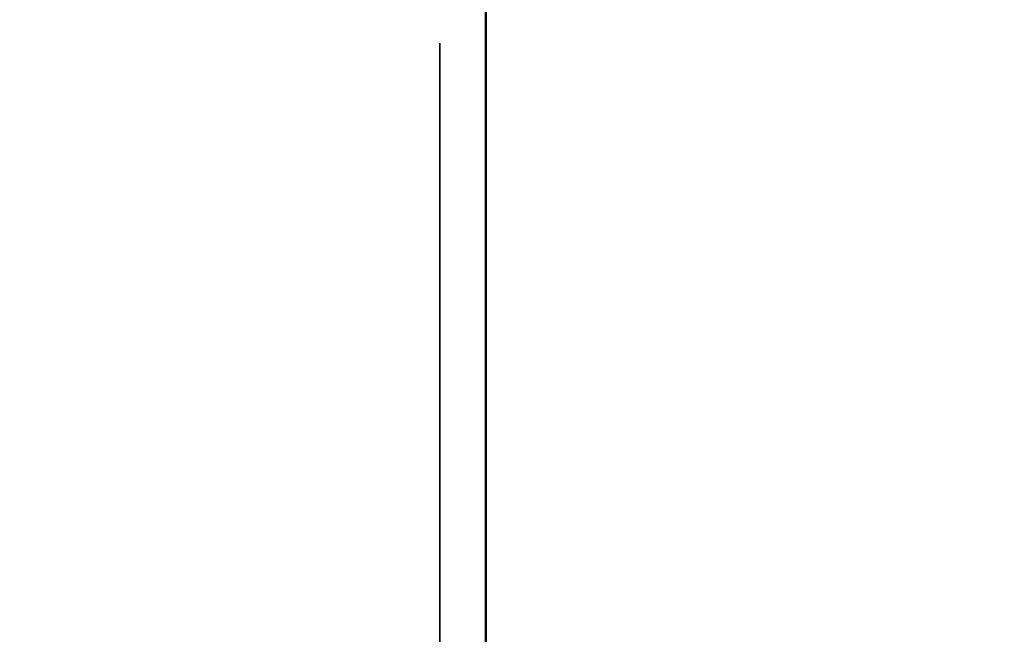
# Model space of a CAD drawing. Units: inches. Extents: x -0.2 to 27, y -30 to 0.
# Drawn here: x 8.6 to 8.9, y -4.1 to -4 of the extents above; entities that cross this region are included whole.
import ezdxf

# ---------------------------------------------------------------- set-up
doc = ezdxf.new("R2010")
doc.units = ezdxf.units.IN
doc.header["$MEASUREMENT"] = 0
for name, color, linetype in [('A-FURN-3-STORAGE-LOWER-WOOD-DIVIDERPANEL-SURFACE-VERTICAL', 255, 'Continuous'), ('A-FURN-3-STORAGE-LOWER-WOOD-SHELF-ABS-WRAP', 250, 'Continuous'), ('A-FURN-3-STORAGE-LOWER-WOOD-SHELF-CORE-SURFACE-HORIZONTAL', 255, 'Continuous'), ('A-FURN-3-STORAGE-LOWER-WOOD-SIDEPANEL-HOLE', 250, 'Continuous'), ('A-FURN-3-STORAGE-LOWER-WOOD-TOP-SURFACE-HORIZONTAL', 255, 'Continuous')]:
    doc.layers.add(name, color=color, linetype=linetype)

msp = doc.modelspace()

# ---------------------------------------------------------------- linework, layer by layer
at = {"layer": 'A-FURN-3-STORAGE-LOWER-WOOD-DIVIDERPANEL-SURFACE-VERTICAL', "invisible_edges": 8}
msp.add_3dface([(8.7499, -28.06245, 83.25), (8.7499, -0.875, 83.25), (8.7499, -0.875, 35.7871), (8.7499, -28.06245, 35.7871)], dxfattribs=at)
at = {"layer": 'A-FURN-3-STORAGE-LOWER-WOOD-SHELF-ABS-WRAP'}
for points in [[(26.25, -0.875, 4.37497), (26.25, -28.18664, 4.37497), (0.75, -28.18664, 4.37497), (0.75, -0.875, 4.37497)], [(0.75, -0.875, 4.4531), (0.75, -28.18649, 4.4531), (26.25, -28.18649, 4.4531), (26.25, -0.875, 4.4531)], [(26.25, -0.875, 35.70897), (26.25, -28.18664, 35.70897), (0.75, -28.18664, 35.70897), (0.75, -0.875, 35.70897)], [(0.75, -0.875, 35.7871), (0.75, -28.18649, 35.7871), (26.25, -28.18649, 35.7871), (26.25, -0.875, 35.7871)], [(8.75005, -0.875, 51.654), (8.75005, -27.60744, 51.654), (0.75005, -27.60744, 51.654), (0.75005, -0.875, 51.654)], [(0.75005, -0.875, 51.73212), (0.75005, -27.60729, 51.73212), (8.75005, -27.60729, 51.73212), (8.75005, -0.875, 51.73212)], [(8.75005, -0.875, 67.599), (8.75005, -27.60744, 67.599), (0.75005, -27.60744, 67.599), (0.75005, -0.875, 67.599)], [(0.75005, -0.875, 67.67712), (0.75005, -27.60729, 67.67712), (8.75005, -27.60729, 67.67712), (8.75005, -0.875, 67.67712)]]:
    msp.add_3dface(points, dxfattribs=at)
at = {"layer": 'A-FURN-3-STORAGE-LOWER-WOOD-SHELF-ABS-WRAP', "invisible_edges": 1}
for points in [[(8.75005, -27.60729, 51.73212), (8.75005, -27.60744, 51.654), (8.75005, -0.875, 51.654), (8.75005, -0.875, 51.73212)], [(8.75005, -27.60729, 67.67712), (8.75005, -27.60744, 67.599), (8.75005, -0.875, 67.599), (8.75005, -0.875, 67.67712)]]:
    msp.add_3dface(points, dxfattribs=at)
at = {"layer": 'A-FURN-3-STORAGE-LOWER-WOOD-SHELF-CORE-SURFACE-HORIZONTAL'}
for points in [[(26.25, -0.875, 3.62497), (26.25, -28.4375, 3.62497), (0.75, -28.4375, 3.62497), (0.75, -0.875, 3.62497)], [(26.25, -0.875, 34.95897), (26.25, -28.4375, 34.95897), (0.75, -28.4375, 34.95897), (0.75, -0.875, 34.95897)], [(8.75005, -0.875, 50.904), (8.75005, -27.8583, 50.904), (0.75005, -27.8583, 50.904), (0.75005, -0.875, 50.904)], [(8.75005, -0.875, 66.849), (8.75005, -27.8583, 66.849), (0.75005, -27.8583, 66.849), (0.75005, -0.875, 66.849)]]:
    msp.add_3dface(points, dxfattribs=at)
at = {"layer": 'A-FURN-3-STORAGE-LOWER-WOOD-SIDEPANEL-HOLE'}
for points, invisible_edges in [([(8.74005, -4, 35.33397), (8.74005, -4.00426, 35.30162), (8.74005, -4.00426, 35.36632), (8.74005, -4, 35.33397)], 2), ([(8.74005, -4, 36.59381), (8.74005, -4.00426, 36.56146), (8.74005, -4.00426, 36.62617), (8.74005, -4, 36.59381)], 2), ([(8.74005, -4, 37.85366), (8.74005, -4.00426, 37.8213), (8.74005, -4.00426, 37.88601), (8.74005, -4, 37.85366)], 2), ([(8.74005, -4, 39.1135), (8.74005, -4.00426, 39.08115), (8.74005, -4.00426, 39.14585), (8.74005, -4, 39.1135)], 2), ([(8.74005, -4, 40.37334), (8.74005, -4.00426, 40.34099), (8.74005, -4.00426, 40.40569), (8.74005, -4, 40.37334)], 2), ([(8.74005, -4, 41.63318), (8.74005, -4.00426, 41.60083), (8.74005, -4.00426, 41.66554), (8.74005, -4, 41.63318)], 2), ([(8.74005, -4, 44.97976), (8.74005, -4.00426, 44.94741), (8.74005, -4.00426, 45.01211), (8.74005, -4, 44.97976)], 2), ([(8.74005, -4, 46.2396), (8.74005, -4.00426, 46.20725), (8.74005, -4.00426, 46.27195), (8.74005, -4, 46.2396)], 2), ([(8.74005, -4, 47.49944), (8.74005, -4.00426, 47.46709), (8.74005, -4.00426, 47.5318), (8.74005, -4, 47.49944)], 2), ([(8.74005, -4, 48.75929), (8.74005, -4.00426, 48.72693), (8.74005, -4.00426, 48.79164), (8.74005, -4, 48.75929)], 2), ([(8.74005, -4, 50.01913), (8.74005, -4.00426, 49.98678), (8.74005, -4.00426, 50.05148), (8.74005, -4, 50.01913)], 2), ([(8.74005, -4, 51.27901), (8.74005, -4.00426, 51.24666), (8.74005, -4.00426, 51.31137), (8.74005, -4, 51.27901)], 2), ([(8.74005, -4, 53.36696), (8.74005, -4.00426, 53.3346), (8.74005, -4.00426, 53.39931), (8.74005, -4, 53.36696)], 2), ([(8.74005, -4, 57.14648), (8.74005, -4.00426, 57.11413), (8.74005, -4.00426, 57.17884), (8.74005, -4, 57.14648)], 2), ([(8.74005, -4, 60.92476), (8.74005, -4.00426, 60.89241), (8.74005, -4.00426, 60.95711), (8.74005, -4, 60.92476)], 2), ([(8.74005, -4, 62.1846), (8.74005, -4.00426, 62.15225), (8.74005, -4.00426, 62.21695), (8.74005, -4, 62.1846)], 2), ([(8.74005, -4, 63.44444), (8.74005, -4.00426, 63.41209), (8.74005, -4.00426, 63.4768), (8.74005, -4, 63.44444)], 2), ([(8.74005, -4, 64.70429), (8.74005, -4.00426, 64.67193), (8.74005, -4.00426, 64.73664), (8.74005, -4, 64.70429)], 2), ([(8.74005, -4, 65.96413), (8.74005, -4.00426, 65.93178), (8.74005, -4.00426, 65.99648), (8.74005, -4, 65.96413)], 2), ([(8.74005, -4, 67.22397), (8.74005, -4.00426, 67.19162), (8.74005, -4.00426, 67.25632), (8.74005, -4, 67.22397)], 2), ([(8.74005, -4, 68.48381), (8.74005, -4.00426, 68.45146), (8.74005, -4.00426, 68.51617), (8.74005, -4, 68.48381)], 2), ([(8.74005, -4, 69.74366), (8.74005, -4.00426, 69.7113), (8.74005, -4.00426, 69.77601), (8.74005, -4, 69.74366)], 2), ([(8.74005, -4, 71.0035), (8.74005, -4.00426, 70.97115), (8.74005, -4.00426, 71.03585), (8.74005, -4, 71.0035)], 2), ([(8.74005, -4, 72.26334), (8.74005, -4.00426, 72.23099), (8.74005, -4.00426, 72.29569), (8.74005, -4, 72.26334)], 2), ([(8.74005, -4, 73.52318), (8.74005, -4.00426, 73.49083), (8.74005, -4.00426, 73.55554), (8.74005, -4, 73.52318)], 2), ([(8.74005, -4, 43.13318), (8.74005, -4.00426, 43.10083), (8.74005, -4.00426, 43.16554), (8.74005, -4, 43.13318)], 2), ([(8.74005, -4, 59.66476), (8.74005, -4.00426, 59.63241), (8.74005, -4.00426, 59.69711), (8.74005, -4, 59.66476)], 2), ([(8.74005, -4, 58.40476), (8.74005, -4.00426, 58.37241), (8.74005, -4.00426, 58.43711), (8.74005, -4, 58.40476)], 2), ([(8.74005, -4, 55.88648), (8.74005, -4.00426, 55.85413), (8.74005, -4.00426, 55.91884), (8.74005, -4, 55.88648)], 2), ([(8.74005, -4, 54.62648), (8.74005, -4.00426, 54.59413), (8.74005, -4.00426, 54.65884), (8.74005, -4, 54.62648)], 2), ([(8.74005, -4.00426, 35.30162), (8.74005, -4.01675, 35.27147), (8.74005, -4.01675, 35.39647), (8.74005, -4.00426, 35.36632)], 10), ([(8.74005, -4.00426, 36.56146), (8.74005, -4.01675, 36.53131), (8.74005, -4.01675, 36.65631), (8.74005, -4.00426, 36.62617)], 10), ([(8.74005, -4.00426, 37.8213), (8.74005, -4.01675, 37.79116), (8.74005, -4.01675, 37.91616), (8.74005, -4.00426, 37.88601)], 10), ([(8.74005, -4.00426, 39.08115), (8.74005, -4.01675, 39.051), (8.74005, -4.01675, 39.176), (8.74005, -4.00426, 39.14585)], 10), ([(8.74005, -4.00426, 40.34099), (8.74005, -4.01675, 40.31084), (8.74005, -4.01675, 40.43584), (8.74005, -4.00426, 40.40569)], 10), ([(8.74005, -4.00426, 41.60083), (8.74005, -4.01675, 41.57068), (8.74005, -4.01675, 41.69568), (8.74005, -4.00426, 41.66554)], 10), ([(8.74005, -4.00426, 44.94741), (8.74005, -4.01675, 44.91726), (8.74005, -4.01675, 45.04226), (8.74005, -4.00426, 45.01211)], 10), ([(8.74005, -4.00426, 46.20725), (8.74005, -4.01675, 46.1771), (8.74005, -4.01675, 46.3021), (8.74005, -4.00426, 46.27195)], 10), ([(8.74005, -4.00426, 47.46709), (8.74005, -4.01675, 47.43694), (8.74005, -4.01675, 47.56194), (8.74005, -4.00426, 47.5318)], 10), ([(8.74005, -4.00426, 48.72693), (8.74005, -4.01675, 48.69679), (8.74005, -4.01675, 48.82179), (8.74005, -4.00426, 48.79164)], 10), ([(8.74005, -4.00426, 49.98678), (8.74005, -4.01675, 49.95663), (8.74005, -4.01675, 50.08163), (8.74005, -4.00426, 50.05148)], 10), ([(8.74005, -4.00426, 51.24666), (8.74005, -4.01675, 51.21651), (8.74005, -4.01675, 51.34151), (8.74005, -4.00426, 51.31137)], 10), ([(8.74005, -4.00426, 53.3346), (8.74005, -4.01675, 53.30446), (8.74005, -4.01675, 53.42946), (8.74005, -4.00426, 53.39931)], 10), ([(8.74005, -4.00426, 57.11413), (8.74005, -4.01675, 57.08398), (8.74005, -4.01675, 57.20898), (8.74005, -4.00426, 57.17884)], 10), ([(8.74005, -4.00426, 60.89241), (8.74005, -4.01675, 60.86226), (8.74005, -4.01675, 60.98726), (8.74005, -4.00426, 60.95711)], 10), ([(8.74005, -4.00426, 62.15225), (8.74005, -4.01675, 62.1221), (8.74005, -4.01675, 62.2471), (8.74005, -4.00426, 62.21695)], 10), ([(8.74005, -4.00426, 63.41209), (8.74005, -4.01675, 63.38194), (8.74005, -4.01675, 63.50694), (8.74005, -4.00426, 63.4768)], 10), ([(8.74005, -4.00426, 64.67193), (8.74005, -4.01675, 64.64179), (8.74005, -4.01675, 64.76679), (8.74005, -4.00426, 64.73664)], 10), ([(8.74005, -4.00426, 65.93178), (8.74005, -4.01675, 65.90163), (8.74005, -4.01675, 66.02663), (8.74005, -4.00426, 65.99648)], 10), ([(8.74005, -4.00426, 67.19162), (8.74005, -4.01675, 67.16147), (8.74005, -4.01675, 67.28647), (8.74005, -4.00426, 67.25632)], 10), ([(8.74005, -4.00426, 68.45146), (8.74005, -4.01675, 68.42131), (8.74005, -4.01675, 68.54631), (8.74005, -4.00426, 68.51617)], 10), ([(8.74005, -4.00426, 69.7113), (8.74005, -4.01675, 69.68116), (8.74005, -4.01675, 69.80616), (8.74005, -4.00426, 69.77601)], 10), ([(8.74005, -4.00426, 70.97115), (8.74005, -4.01675, 70.941), (8.74005, -4.01675, 71.066), (8.74005, -4.00426, 71.03585)], 10), ([(8.74005, -4.00426, 72.23099), (8.74005, -4.01675, 72.20084), (8.74005, -4.01675, 72.32584), (8.74005, -4.00426, 72.29569)], 10), ([(8.74005, -4.00426, 73.49083), (8.74005, -4.01675, 73.46068), (8.74005, -4.01675, 73.58568), (8.74005, -4.00426, 73.55554)], 10), ([(8.74005, -4.00426, 43.10083), (8.74005, -4.01675, 43.07068), (8.74005, -4.01675, 43.19568), (8.74005, -4.00426, 43.16554)], 10), ([(8.74005, -4.00426, 59.63241), (8.74005, -4.01675, 59.60226), (8.74005, -4.01675, 59.72726), (8.74005, -4.00426, 59.69711)], 10), ([(8.74005, -4.00426, 58.37241), (8.74005, -4.01675, 58.34226), (8.74005, -4.01675, 58.46726), (8.74005, -4.00426, 58.43711)], 10), ([(8.74005, -4.00426, 55.85413), (8.74005, -4.01675, 55.82398), (8.74005, -4.01675, 55.94898), (8.74005, -4.00426, 55.91884)], 10), ([(8.74005, -4.00426, 54.59413), (8.74005, -4.01675, 54.56398), (8.74005, -4.01675, 54.68898), (8.74005, -4.00426, 54.65884)], 10), ([(8.74005, -4.01675, 35.27147), (8.74005, -4.03661, 35.24558), (8.74005, -4.03661, 35.42236), (8.74005, -4.01675, 35.39647)], 10), ([(8.74005, -4.01675, 36.53131), (8.74005, -4.03661, 36.50543), (8.74005, -4.03661, 36.6822), (8.74005, -4.01675, 36.65631)], 10), ([(8.74005, -4.01675, 37.79116), (8.74005, -4.03661, 37.76527), (8.74005, -4.03661, 37.94204), (8.74005, -4.01675, 37.91616)], 10), ([(8.74005, -4.01675, 39.051), (8.74005, -4.03661, 39.02511), (8.74005, -4.03661, 39.20189), (8.74005, -4.01675, 39.176)], 10), ([(8.74005, -4.01675, 40.31084), (8.74005, -4.03661, 40.28495), (8.74005, -4.03661, 40.46173), (8.74005, -4.01675, 40.43584)], 10), ([(8.74005, -4.01675, 41.57068), (8.74005, -4.03661, 41.5448), (8.74005, -4.03661, 41.72157), (8.74005, -4.01675, 41.69568)], 10), ([(8.74005, -4.01675, 44.91726), (8.74005, -4.03661, 44.89137), (8.74005, -4.03661, 45.06815), (8.74005, -4.01675, 45.04226)], 10), ([(8.74005, -4.01675, 46.1771), (8.74005, -4.03661, 46.15121), (8.74005, -4.03661, 46.32799), (8.74005, -4.01675, 46.3021)], 10), ([(8.74005, -4.01675, 47.43694), (8.74005, -4.03661, 47.41106), (8.74005, -4.03661, 47.58783), (8.74005, -4.01675, 47.56194)], 10), ([(8.74005, -4.01675, 48.69679), (8.74005, -4.03661, 48.6709), (8.74005, -4.03661, 48.84767), (8.74005, -4.01675, 48.82179)], 10), ([(8.74005, -4.01675, 49.95663), (8.74005, -4.03661, 49.93074), (8.74005, -4.03661, 50.10752), (8.74005, -4.01675, 50.08163)], 10), ([(8.74005, -4.01675, 51.21651), (8.74005, -4.03661, 51.19063), (8.74005, -4.03661, 51.3674), (8.74005, -4.01675, 51.34151)], 10), ([(8.74005, -4.01675, 53.30446), (8.74005, -4.03661, 53.27857), (8.74005, -4.03661, 53.45534), (8.74005, -4.01675, 53.42946)], 10), ([(8.74005, -4.01675, 57.08398), (8.74005, -4.03661, 57.0581), (8.74005, -4.03661, 57.23487), (8.74005, -4.01675, 57.20898)], 10), ([(8.74005, -4.01675, 60.86226), (8.74005, -4.03661, 60.83637), (8.74005, -4.03661, 61.01315), (8.74005, -4.01675, 60.98726)], 10), ([(8.74005, -4.01675, 62.1221), (8.74005, -4.03661, 62.09621), (8.74005, -4.03661, 62.27299), (8.74005, -4.01675, 62.2471)], 10), ([(8.74005, -4.01675, 63.38194), (8.74005, -4.03661, 63.35606), (8.74005, -4.03661, 63.53283), (8.74005, -4.01675, 63.50694)], 10), ([(8.74005, -4.01675, 64.64179), (8.74005, -4.03661, 64.6159), (8.74005, -4.03661, 64.79267), (8.74005, -4.01675, 64.76679)], 10), ([(8.74005, -4.01675, 65.90163), (8.74005, -4.03661, 65.87574), (8.74005, -4.03661, 66.05252), (8.74005, -4.01675, 66.02663)], 10), ([(8.74005, -4.01675, 67.16147), (8.74005, -4.03661, 67.13558), (8.74005, -4.03661, 67.31236), (8.74005, -4.01675, 67.28647)], 10), ([(8.74005, -4.01675, 68.42131), (8.74005, -4.03661, 68.39543), (8.74005, -4.03661, 68.5722), (8.74005, -4.01675, 68.54631)], 10), ([(8.74005, -4.01675, 69.68116), (8.74005, -4.03661, 69.65527), (8.74005, -4.03661, 69.83204), (8.74005, -4.01675, 69.80616)], 10), ([(8.74005, -4.01675, 70.941), (8.74005, -4.03661, 70.91511), (8.74005, -4.03661, 71.09189), (8.74005, -4.01675, 71.066)], 10), ([(8.74005, -4.01675, 72.20084), (8.74005, -4.03661, 72.17495), (8.74005, -4.03661, 72.35173), (8.74005, -4.01675, 72.32584)], 10), ([(8.74005, -4.01675, 73.46068), (8.74005, -4.03661, 73.4348), (8.74005, -4.03661, 73.61157), (8.74005, -4.01675, 73.58568)], 10), ([(8.74005, -4.01675, 43.07068), (8.74005, -4.03661, 43.0448), (8.74005, -4.03661, 43.22157), (8.74005, -4.01675, 43.19568)], 10), ([(8.74005, -4.01675, 59.60226), (8.74005, -4.03661, 59.57637), (8.74005, -4.03661, 59.75315), (8.74005, -4.01675, 59.72726)], 10), ([(8.74005, -4.01675, 58.34226), (8.74005, -4.03661, 58.31637), (8.74005, -4.03661, 58.49315), (8.74005, -4.01675, 58.46726)], 10), ([(8.74005, -4.01675, 55.82398), (8.74005, -4.03661, 55.7981), (8.74005, -4.03661, 55.97487), (8.74005, -4.01675, 55.94898)], 10), ([(8.74005, -4.01675, 54.56398), (8.74005, -4.03661, 54.5381), (8.74005, -4.03661, 54.71487), (8.74005, -4.01675, 54.68898)], 10), ([(8.74005, -4.03661, 35.24558), (8.74005, -4.0625, 35.22572), (8.74005, -4.0625, 35.44222), (8.74005, -4.03661, 35.42236)], 10), ([(8.74005, -4.03661, 36.50543), (8.74005, -4.0625, 36.48556), (8.74005, -4.0625, 36.70207), (8.74005, -4.03661, 36.6822)], 10), ([(8.74005, -4.03661, 37.76527), (8.74005, -4.0625, 37.7454), (8.74005, -4.0625, 37.96191), (8.74005, -4.03661, 37.94204)], 10), ([(8.74005, -4.03661, 39.02511), (8.74005, -4.0625, 39.00525), (8.74005, -4.0625, 39.22175), (8.74005, -4.03661, 39.20189)], 10), ([(8.74005, -4.03661, 40.28495), (8.74005, -4.0625, 40.26509), (8.74005, -4.0625, 40.48159), (8.74005, -4.03661, 40.46173)], 10), ([(8.74005, -4.03661, 41.5448), (8.74005, -4.0625, 41.52493), (8.74005, -4.0625, 41.74144), (8.74005, -4.03661, 41.72157)], 10), ([(8.74005, -4.03661, 44.89137), (8.74005, -4.0625, 44.87151), (8.74005, -4.0625, 45.08801), (8.74005, -4.03661, 45.06815)], 10), ([(8.74005, -4.03661, 46.15121), (8.74005, -4.0625, 46.13135), (8.74005, -4.0625, 46.34785), (8.74005, -4.03661, 46.32799)], 10), ([(8.74005, -4.03661, 47.41106), (8.74005, -4.0625, 47.39119), (8.74005, -4.0625, 47.6077), (8.74005, -4.03661, 47.58783)], 10), ([(8.74005, -4.03661, 48.6709), (8.74005, -4.0625, 48.65103), (8.74005, -4.0625, 48.86754), (8.74005, -4.03661, 48.84767)], 10), ([(8.74005, -4.03661, 49.93074), (8.74005, -4.0625, 49.91088), (8.74005, -4.0625, 50.12738), (8.74005, -4.03661, 50.10752)], 10), ([(8.74005, -4.03661, 51.19063), (8.74005, -4.0625, 51.17076), (8.74005, -4.0625, 51.38727), (8.74005, -4.03661, 51.3674)], 10), ([(8.74005, -4.03661, 53.27857), (8.74005, -4.0625, 53.2587), (8.74005, -4.0625, 53.47521), (8.74005, -4.03661, 53.45534)], 10), ([(8.74005, -4.03661, 57.0581), (8.74005, -4.0625, 57.03823), (8.74005, -4.0625, 57.25474), (8.74005, -4.03661, 57.23487)], 10), ([(8.74005, -4.03661, 60.83637), (8.74005, -4.0625, 60.81651), (8.74005, -4.0625, 61.03301), (8.74005, -4.03661, 61.01315)], 10), ([(8.74005, -4.03661, 62.09621), (8.74005, -4.0625, 62.07635), (8.74005, -4.0625, 62.29285), (8.74005, -4.03661, 62.27299)], 10), ([(8.74005, -4.03661, 63.35606), (8.74005, -4.0625, 63.33619), (8.74005, -4.0625, 63.5527), (8.74005, -4.03661, 63.53283)], 10), ([(8.74005, -4.03661, 64.6159), (8.74005, -4.0625, 64.59603), (8.74005, -4.0625, 64.81254), (8.74005, -4.03661, 64.79267)], 10), ([(8.74005, -4.03661, 65.87574), (8.74005, -4.0625, 65.85588), (8.74005, -4.0625, 66.07238), (8.74005, -4.03661, 66.05252)], 10), ([(8.74005, -4.03661, 67.13558), (8.74005, -4.0625, 67.11572), (8.74005, -4.0625, 67.33222), (8.74005, -4.03661, 67.31236)], 10), ([(8.74005, -4.03661, 68.39543), (8.74005, -4.0625, 68.37556), (8.74005, -4.0625, 68.59207), (8.74005, -4.03661, 68.5722)], 10), ([(8.74005, -4.03661, 69.65527), (8.74005, -4.0625, 69.6354), (8.74005, -4.0625, 69.85191), (8.74005, -4.03661, 69.83204)], 10), ([(8.74005, -4.03661, 70.91511), (8.74005, -4.0625, 70.89525), (8.74005, -4.0625, 71.11175), (8.74005, -4.03661, 71.09189)], 10), ([(8.74005, -4.03661, 72.17495), (8.74005, -4.0625, 72.15509), (8.74005, -4.0625, 72.37159), (8.74005, -4.03661, 72.35173)], 10), ([(8.74005, -4.03661, 73.4348), (8.74005, -4.0625, 73.41493), (8.74005, -4.0625, 73.63144), (8.74005, -4.03661, 73.61157)], 10), ([(8.74005, -4.03661, 43.0448), (8.74005, -4.0625, 43.02493), (8.74005, -4.0625, 43.24144), (8.74005, -4.03661, 43.22157)], 10), ([(8.74005, -4.03661, 59.57637), (8.74005, -4.0625, 59.55651), (8.74005, -4.0625, 59.77301), (8.74005, -4.03661, 59.75315)], 10), ([(8.74005, -4.03661, 58.31637), (8.74005, -4.0625, 58.29651), (8.74005, -4.0625, 58.51301), (8.74005, -4.03661, 58.49315)], 10), ([(8.74005, -4.03661, 55.7981), (8.74005, -4.0625, 55.77823), (8.74005, -4.0625, 55.99474), (8.74005, -4.03661, 55.97487)], 10), ([(8.74005, -4.03661, 54.5381), (8.74005, -4.0625, 54.51823), (8.74005, -4.0625, 54.73474), (8.74005, -4.03661, 54.71487)], 10), ([(8.74005, -4.0625, 35.22572), (8.74005, -4.09265, 35.21323), (8.74005, -4.09265, 35.45471), (8.74005, -4.0625, 35.44222)], 10), ([(8.74005, -4.0625, 36.48556), (8.74005, -4.09265, 36.47307), (8.74005, -4.09265, 36.71455), (8.74005, -4.0625, 36.70207)], 10), ([(8.74005, -4.0625, 37.7454), (8.74005, -4.09265, 37.73292), (8.74005, -4.09265, 37.9744), (8.74005, -4.0625, 37.96191)], 10), ([(8.74005, -4.0625, 39.00525), (8.74005, -4.09265, 38.99276), (8.74005, -4.09265, 39.23424), (8.74005, -4.0625, 39.22175)], 10), ([(8.74005, -4.0625, 40.26509), (8.74005, -4.09265, 40.2526), (8.74005, -4.09265, 40.49408), (8.74005, -4.0625, 40.48159)], 10), ([(8.74005, -4.0625, 41.52493), (8.74005, -4.09265, 41.51244), (8.74005, -4.09265, 41.75392), (8.74005, -4.0625, 41.74144)], 10), ([(8.74005, -4.0625, 44.87151), (8.74005, -4.09265, 44.85902), (8.74005, -4.09265, 45.1005), (8.74005, -4.0625, 45.08801)], 10), ([(8.74005, -4.0625, 46.13135), (8.74005, -4.09265, 46.11886), (8.74005, -4.09265, 46.36034), (8.74005, -4.0625, 46.34785)], 10), ([(8.74005, -4.0625, 47.39119), (8.74005, -4.09265, 47.3787), (8.74005, -4.09265, 47.62018), (8.74005, -4.0625, 47.6077)], 10), ([(8.74005, -4.0625, 48.65103), (8.74005, -4.09265, 48.63855), (8.74005, -4.09265, 48.88003), (8.74005, -4.0625, 48.86754)], 10), ([(8.74005, -4.0625, 49.91088), (8.74005, -4.09265, 49.89839), (8.74005, -4.09265, 50.13987), (8.74005, -4.0625, 50.12738)], 10), ([(8.74005, -4.0625, 51.17076), (8.74005, -4.09265, 51.15827), (8.74005, -4.09265, 51.39975), (8.74005, -4.0625, 51.38727)], 10), ([(8.74005, -4.0625, 53.2587), (8.74005, -4.09265, 53.24622), (8.74005, -4.09265, 53.4877), (8.74005, -4.0625, 53.47521)], 10), ([(8.74005, -4.0625, 57.03823), (8.74005, -4.09265, 57.02574), (8.74005, -4.09265, 57.26722), (8.74005, -4.0625, 57.25474)], 10), ([(8.74005, -4.0625, 60.81651), (8.74005, -4.09265, 60.80402), (8.74005, -4.09265, 61.0455), (8.74005, -4.0625, 61.03301)], 10), ([(8.74005, -4.0625, 62.07635), (8.74005, -4.09265, 62.06386), (8.74005, -4.09265, 62.30534), (8.74005, -4.0625, 62.29285)], 10), ([(8.74005, -4.0625, 63.33619), (8.74005, -4.09265, 63.3237), (8.74005, -4.09265, 63.56518), (8.74005, -4.0625, 63.5527)], 10), ([(8.74005, -4.0625, 64.59603), (8.74005, -4.09265, 64.58355), (8.74005, -4.09265, 64.82503), (8.74005, -4.0625, 64.81254)], 10), ([(8.74005, -4.0625, 65.85588), (8.74005, -4.09265, 65.84339), (8.74005, -4.09265, 66.08487), (8.74005, -4.0625, 66.07238)], 10), ([(8.74005, -4.0625, 67.11572), (8.74005, -4.09265, 67.10323), (8.74005, -4.09265, 67.34471), (8.74005, -4.0625, 67.33222)], 10), ([(8.74005, -4.0625, 68.37556), (8.74005, -4.09265, 68.36307), (8.74005, -4.09265, 68.60455), (8.74005, -4.0625, 68.59207)], 10), ([(8.74005, -4.0625, 69.6354), (8.74005, -4.09265, 69.62292), (8.74005, -4.09265, 69.8644), (8.74005, -4.0625, 69.85191)], 10), ([(8.74005, -4.0625, 70.89525), (8.74005, -4.09265, 70.88276), (8.74005, -4.09265, 71.12424), (8.74005, -4.0625, 71.11175)], 10), ([(8.74005, -4.0625, 72.15509), (8.74005, -4.09265, 72.1426), (8.74005, -4.09265, 72.38408), (8.74005, -4.0625, 72.37159)], 10), ([(8.74005, -4.0625, 73.41493), (8.74005, -4.09265, 73.40244), (8.74005, -4.09265, 73.64392), (8.74005, -4.0625, 73.63144)], 10), ([(8.74005, -4.0625, 43.02493), (8.74005, -4.09265, 43.01244), (8.74005, -4.09265, 43.25392), (8.74005, -4.0625, 43.24144)], 10), ([(8.74005, -4.0625, 59.55651), (8.74005, -4.09265, 59.54402), (8.74005, -4.09265, 59.7855), (8.74005, -4.0625, 59.77301)], 10), ([(8.74005, -4.0625, 58.29651), (8.74005, -4.09265, 58.28402), (8.74005, -4.09265, 58.5255), (8.74005, -4.0625, 58.51301)], 10), ([(8.74005, -4.0625, 55.77823), (8.74005, -4.09265, 55.76574), (8.74005, -4.09265, 56.00722), (8.74005, -4.0625, 55.99474)], 10), ([(8.74005, -4.0625, 54.51823), (8.74005, -4.09265, 54.50574), (8.74005, -4.09265, 54.74722), (8.74005, -4.0625, 54.73474)], 10), ([(8.74005, -4.09265, 35.21323), (8.74005, -4.125, 35.20897), (8.74005, -4.125, 35.45897), (8.74005, -4.09265, 35.45471)], 10), ([(8.74005, -4.09265, 36.47307), (8.74005, -4.125, 36.46881), (8.74005, -4.125, 36.71881), (8.74005, -4.09265, 36.71455)], 10), ([(8.74005, -4.09265, 37.73292), (8.74005, -4.125, 37.72866), (8.74005, -4.125, 37.97866), (8.74005, -4.09265, 37.9744)], 10), ([(8.74005, -4.09265, 38.99276), (8.74005, -4.125, 38.9885), (8.74005, -4.125, 39.2385), (8.74005, -4.09265, 39.23424)], 10), ([(8.74005, -4.09265, 40.2526), (8.74005, -4.125, 40.24834), (8.74005, -4.125, 40.49834), (8.74005, -4.09265, 40.49408)], 10), ([(8.74005, -4.09265, 41.51244), (8.74005, -4.125, 41.50818), (8.74005, -4.125, 41.75818), (8.74005, -4.09265, 41.75392)], 10), ([(8.74005, -4.09265, 44.85902), (8.74005, -4.125, 44.85476), (8.74005, -4.125, 45.10476), (8.74005, -4.09265, 45.1005)], 10), ([(8.74005, -4.09265, 46.11886), (8.74005, -4.125, 46.1146), (8.74005, -4.125, 46.3646), (8.74005, -4.09265, 46.36034)], 10), ([(8.74005, -4.09265, 47.3787), (8.74005, -4.125, 47.37444), (8.74005, -4.125, 47.62444), (8.74005, -4.09265, 47.62018)], 10), ([(8.74005, -4.09265, 48.63855), (8.74005, -4.125, 48.63429), (8.74005, -4.125, 48.88429), (8.74005, -4.09265, 48.88003)], 10), ([(8.74005, -4.09265, 49.89839), (8.74005, -4.125, 49.89413), (8.74005, -4.125, 50.14413), (8.74005, -4.09265, 50.13987)], 10), ([(8.74005, -4.09265, 51.15827), (8.74005, -4.125, 51.15401), (8.74005, -4.125, 51.40401), (8.74005, -4.09265, 51.39975)], 10), ([(8.74005, -4.09265, 53.24622), (8.74005, -4.125, 53.24196), (8.74005, -4.125, 53.49196), (8.74005, -4.09265, 53.4877)], 10), ([(8.74005, -4.09265, 57.02574), (8.74005, -4.125, 57.02148), (8.74005, -4.125, 57.27148), (8.74005, -4.09265, 57.26722)], 10), ([(8.74005, -4.09265, 60.80402), (8.74005, -4.125, 60.79976), (8.74005, -4.125, 61.04976), (8.74005, -4.09265, 61.0455)], 10), ([(8.74005, -4.09265, 62.06386), (8.74005, -4.125, 62.0596), (8.74005, -4.125, 62.3096), (8.74005, -4.09265, 62.30534)], 10), ([(8.74005, -4.09265, 63.3237), (8.74005, -4.125, 63.31944), (8.74005, -4.125, 63.56944), (8.74005, -4.09265, 63.56518)], 10), ([(8.74005, -4.09265, 64.58355), (8.74005, -4.125, 64.57929), (8.74005, -4.125, 64.82929), (8.74005, -4.09265, 64.82503)], 10), ([(8.74005, -4.09265, 65.84339), (8.74005, -4.125, 65.83913), (8.74005, -4.125, 66.08913), (8.74005, -4.09265, 66.08487)], 10), ([(8.74005, -4.09265, 67.10323), (8.74005, -4.125, 67.09897), (8.74005, -4.125, 67.34897), (8.74005, -4.09265, 67.34471)], 10), ([(8.74005, -4.09265, 68.36307), (8.74005, -4.125, 68.35881), (8.74005, -4.125, 68.60881), (8.74005, -4.09265, 68.60455)], 10), ([(8.74005, -4.09265, 69.62292), (8.74005, -4.125, 69.61866), (8.74005, -4.125, 69.86866), (8.74005, -4.09265, 69.8644)], 10), ([(8.74005, -4.09265, 70.88276), (8.74005, -4.125, 70.8785), (8.74005, -4.125, 71.1285), (8.74005, -4.09265, 71.12424)], 10), ([(8.74005, -4.09265, 72.1426), (8.74005, -4.125, 72.13834), (8.74005, -4.125, 72.38834), (8.74005, -4.09265, 72.38408)], 10), ([(8.74005, -4.09265, 73.40244), (8.74005, -4.125, 73.39818), (8.74005, -4.125, 73.64818), (8.74005, -4.09265, 73.64392)], 10), ([(8.74005, -4.09265, 43.01244), (8.74005, -4.125, 43.00818), (8.74005, -4.125, 43.25818), (8.74005, -4.09265, 43.25392)], 10), ([(8.74005, -4.09265, 59.54402), (8.74005, -4.125, 59.53976), (8.74005, -4.125, 59.78976), (8.74005, -4.09265, 59.7855)], 10), ([(8.74005, -4.09265, 58.28402), (8.74005, -4.125, 58.27976), (8.74005, -4.125, 58.52976), (8.74005, -4.09265, 58.5255)], 10), ([(8.74005, -4.09265, 55.76574), (8.74005, -4.125, 55.76148), (8.74005, -4.125, 56.01148), (8.74005, -4.09265, 56.00722)], 10), ([(8.74005, -4.09265, 54.50574), (8.74005, -4.125, 54.50148), (8.74005, -4.125, 54.75148), (8.74005, -4.09265, 54.74722)], 10), ([(8.74005, -4.125, 35.20897), (8.74005, -4.15735, 35.21323), (8.74005, -4.15735, 35.45471), (8.74005, -4.125, 35.45897)], 10), ([(8.74005, -4.125, 36.46881), (8.74005, -4.15735, 36.47307), (8.74005, -4.15735, 36.71455), (8.74005, -4.125, 36.71881)], 10), ([(8.74005, -4.125, 37.72866), (8.74005, -4.15735, 37.73292), (8.74005, -4.15735, 37.9744), (8.74005, -4.125, 37.97866)], 10), ([(8.74005, -4.125, 38.9885), (8.74005, -4.15735, 38.99276), (8.74005, -4.15735, 39.23424), (8.74005, -4.125, 39.2385)], 10), ([(8.74005, -4.125, 40.24834), (8.74005, -4.15735, 40.2526), (8.74005, -4.15735, 40.49408), (8.74005, -4.125, 40.49834)], 10), ([(8.74005, -4.125, 41.50818), (8.74005, -4.15735, 41.51244), (8.74005, -4.15735, 41.75392), (8.74005, -4.125, 41.75818)], 10), ([(8.74005, -4.125, 44.85476), (8.74005, -4.15735, 44.85902), (8.74005, -4.15735, 45.1005), (8.74005, -4.125, 45.10476)], 10), ([(8.74005, -4.125, 46.1146), (8.74005, -4.15735, 46.11886), (8.74005, -4.15735, 46.36034), (8.74005, -4.125, 46.3646)], 10), ([(8.74005, -4.125, 47.37444), (8.74005, -4.15735, 47.3787), (8.74005, -4.15735, 47.62018), (8.74005, -4.125, 47.62444)], 10), ([(8.74005, -4.125, 48.63429), (8.74005, -4.15735, 48.63855), (8.74005, -4.15735, 48.88003), (8.74005, -4.125, 48.88429)], 10), ([(8.74005, -4.125, 49.89413), (8.74005, -4.15735, 49.89839), (8.74005, -4.15735, 50.13987), (8.74005, -4.125, 50.14413)], 10), ([(8.74005, -4.125, 51.15401), (8.74005, -4.15735, 51.15827), (8.74005, -4.15735, 51.39975), (8.74005, -4.125, 51.40401)], 10), ([(8.74005, -4.125, 53.24196), (8.74005, -4.15735, 53.24622), (8.74005, -4.15735, 53.4877), (8.74005, -4.125, 53.49196)], 10), ([(8.74005, -4.125, 57.02148), (8.74005, -4.15735, 57.02574), (8.74005, -4.15735, 57.26722), (8.74005, -4.125, 57.27148)], 10), ([(8.74005, -4.125, 60.79976), (8.74005, -4.15735, 60.80402), (8.74005, -4.15735, 61.0455), (8.74005, -4.125, 61.04976)], 10), ([(8.74005, -4.125, 62.0596), (8.74005, -4.15735, 62.06386), (8.74005, -4.15735, 62.30534), (8.74005, -4.125, 62.3096)], 10), ([(8.74005, -4.125, 63.31944), (8.74005, -4.15735, 63.3237), (8.74005, -4.15735, 63.56518), (8.74005, -4.125, 63.56944)], 10), ([(8.74005, -4.125, 64.57929), (8.74005, -4.15735, 64.58355), (8.74005, -4.15735, 64.82503), (8.74005, -4.125, 64.82929)], 10), ([(8.74005, -4.125, 65.83913), (8.74005, -4.15735, 65.84339), (8.74005, -4.15735, 66.08487), (8.74005, -4.125, 66.08913)], 10), ([(8.74005, -4.125, 67.09897), (8.74005, -4.15735, 67.10323), (8.74005, -4.15735, 67.34471), (8.74005, -4.125, 67.34897)], 10), ([(8.74005, -4.125, 68.35881), (8.74005, -4.15735, 68.36307), (8.74005, -4.15735, 68.60455), (8.74005, -4.125, 68.60881)], 10), ([(8.74005, -4.125, 69.61866), (8.74005, -4.15735, 69.62292), (8.74005, -4.15735, 69.8644), (8.74005, -4.125, 69.86866)], 10), ([(8.74005, -4.125, 70.8785), (8.74005, -4.15735, 70.88276), (8.74005, -4.15735, 71.12424), (8.74005, -4.125, 71.1285)], 10), ([(8.74005, -4.125, 72.13834), (8.74005, -4.15735, 72.1426), (8.74005, -4.15735, 72.38408), (8.74005, -4.125, 72.38834)], 10), ([(8.74005, -4.125, 73.39818), (8.74005, -4.15735, 73.40244), (8.74005, -4.15735, 73.64392), (8.74005, -4.125, 73.64818)], 10), ([(8.74005, -4.125, 43.00818), (8.74005, -4.15735, 43.01244), (8.74005, -4.15735, 43.25392), (8.74005, -4.125, 43.25818)], 10), ([(8.74005, -4.125, 59.53976), (8.74005, -4.15735, 59.54402), (8.74005, -4.15735, 59.7855), (8.74005, -4.125, 59.78976)], 10), ([(8.74005, -4.125, 58.27976), (8.74005, -4.15735, 58.28402), (8.74005, -4.15735, 58.5255), (8.74005, -4.125, 58.52976)], 10), ([(8.74005, -4.125, 55.76148), (8.74005, -4.15735, 55.76574), (8.74005, -4.15735, 56.00722), (8.74005, -4.125, 56.01148)], 10), ([(8.74005, -4.125, 54.50148), (8.74005, -4.15735, 54.50574), (8.74005, -4.15735, 54.74722), (8.74005, -4.125, 54.75148)], 10)]:
    msp.add_3dface(points, dxfattribs=dict(at, invisible_edges=invisible_edges))
at = {"layer": 'A-FURN-3-STORAGE-LOWER-WOOD-TOP-SURFACE-HORIZONTAL'}
for points in [[(0.01802, -0.125, 83.99997), (0.01802, -29.875, 83.99997), (26.98197, -29.875, 83.99997), (26.98197, -0.125, 83.99997)], [(0.01802, -29.875, 83.24997), (0.01802, -0.125, 83.24997), (26.98197, -0.125, 83.24997), (26.98197, -29.875, 83.24997)]]:
    msp.add_3dface(points, dxfattribs=at)

doc.saveas('drawing.dxf')
